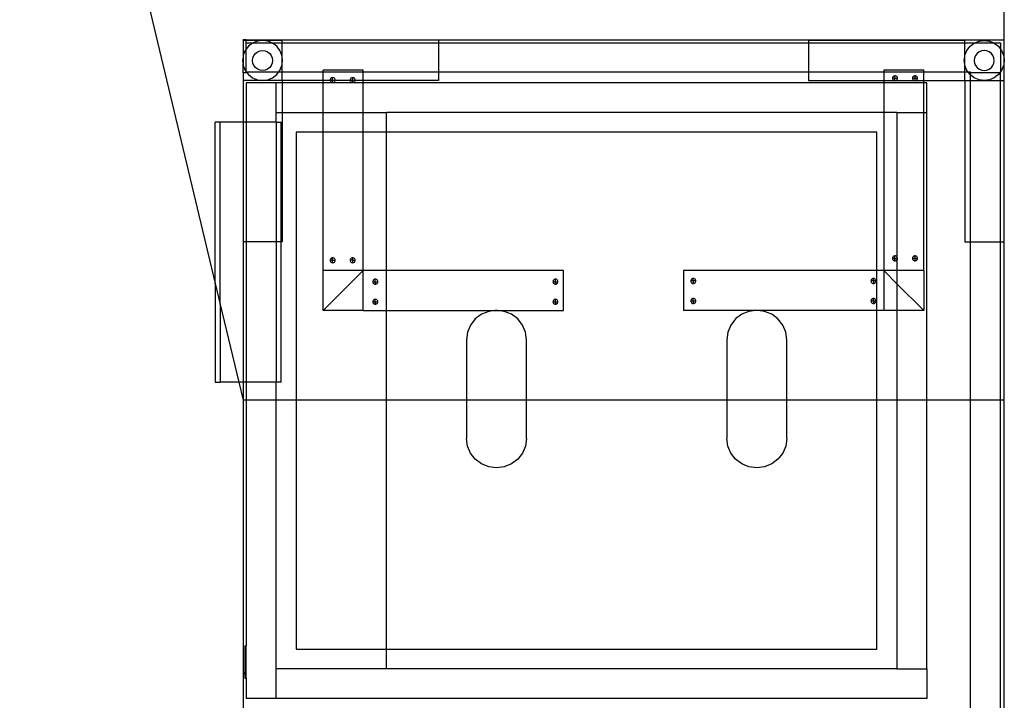
# Model space of a CAD drawing. Extents: x -69 to 69, y -66 to 66.
# Drawn here: x -25 to -1, y -1 to 16 of the extents above; entities that cross this region are included whole.
import ezdxf

# ---------------------------------------------------------------- set-up
doc = ezdxf.new("R2010")
doc.units = 0
doc.header["$MEASUREMENT"] = 0
doc.layers.get('0').update_dxf_attribs({"linetype": 'CONTINUOUS'})

msp = doc.modelspace()

# ---------------------------------------------------------------- linework, layer by layer
for p, q in [((-25.159, 29.336), (-20.276, 8.91)), ((-0.58, 16), (-0.58, 15.001)), ((-19.501, 15.001), (-19.58, 15.001)), ((-19.58, 14.986), (-19.58, 15.001)), ((-19.501, 15.001), (-0.58, 15.001)), ((-19.501, 14.986), (-19.501, 15.001)), ((-0.58, 15.001), (-0.58, 14.986)), ((-19.58, 14.986), (-19.501, 14.986)), ((-19.58, 14.986), (-19.58, 14.573)), ((-19.501, 14.765), (-19.525, 14.733)), ((-19.501, 14.986), (-18.604, 14.986)), ((-19.501, 14.922), (-19.501, 14.986)), ((-19.501, 14.922), (-19.327, 14.922)), ((-19.501, 14.765), (-19.501, 14.922)), ((-19.446, 14.836), (-19.501, 14.765)), ((-19.501, 14.201), (-19.501, 14.765)), ((-19.342, 14.916), (-19.446, 14.836)), ((-19.327, 14.922), (-19.342, 14.916)), ((-19.222, 14.966), (-19.327, 14.922)), ((-19.327, 14.922), (-18.857, 14.922)), ((-19.092, 14.983), (-19.222, 14.966)), ((-18.963, 14.966), (-19.092, 14.983)), ((-18.857, 14.922), (-18.963, 14.966)), ((-18.842, 14.916), (-18.857, 14.922)), ((-18.857, 14.922), (-18.604, 14.922)), ((-18.739, 14.836), (-18.842, 14.916)), ((-18.659, 14.733), (-18.739, 14.836)), ((-14.699, 14.986), (-18.604, 14.986)), ((-18.604, 14.922), (-18.604, 14.986)), ((-18.604, 14.573), (-18.604, 14.922)), ((-18.604, 14.922), (-14.699, 14.922)), ((-14.699, 14.986), (-14.699, 14.922)), ((-14.699, 14.922), (-14.699, 14.188)), ((-14.699, 14.922), (-5.462, 14.922)), ((-5.462, 14.986), (-1.557, 14.986)), ((-5.462, 14.986), (-5.462, 14.922)), ((-5.462, 14.922), (-5.462, 14.188)), ((-5.462, 14.922), (-1.557, 14.922)), ((-0.58, 14.986), (-1.557, 14.986)), ((-1.557, 14.922), (-1.557, 14.986)), ((-1.557, 14.573), (-1.557, 14.922)), ((-1.557, 14.922), (-1.304, 14.922)), ((-1.502, 14.733), (-1.422, 14.836)), ((-1.422, 14.836), (-1.319, 14.916)), ((-1.319, 14.916), (-1.304, 14.922)), ((-1.304, 14.922), (-1.198, 14.966)), ((-1.304, 14.922), (-0.834, 14.922)), ((-1.198, 14.966), (-1.069, 14.983)), ((-1.069, 14.983), (-0.939, 14.966)), ((-0.939, 14.966), (-0.834, 14.922)), ((-0.834, 14.922), (-0.819, 14.916)), ((-0.834, 14.922), (-0.66, 14.922)), ((-0.819, 14.916), (-0.715, 14.836)), ((-0.715, 14.836), (-0.66, 14.765)), ((-0.66, 14.922), (-0.66, 14.765)), ((-0.66, 14.765), (-0.636, 14.733)), ((-0.66, 14.765), (-0.66, 14.201)), ((-0.58, 14.986), (-0.58, 14.573)), ((-19.58, 14.573), (-19.592, 14.483)), ((-19.575, 14.612), (-19.58, 14.573)), ((-19.58, 14.573), (-19.58, 14.393)), ((-19.525, 14.733), (-19.575, 14.612)), ((-19.342, 14.483), (-19.334, 14.548)), ((-19.334, 14.548), (-19.309, 14.608)), ((-19.309, 14.608), (-19.269, 14.66)), ((-19.269, 14.66), (-19.217, 14.699)), ((-19.217, 14.699), (-19.157, 14.724)), ((-19.157, 14.724), (-19.092, 14.733)), ((-19.092, 14.733), (-19.028, 14.724)), ((-19.028, 14.724), (-18.967, 14.699)), ((-18.967, 14.699), (-18.915, 14.66)), ((-18.915, 14.66), (-18.876, 14.608)), ((-18.876, 14.608), (-18.851, 14.548)), ((-18.851, 14.548), (-18.842, 14.483)), ((-18.609, 14.612), (-18.659, 14.733)), ((-18.604, 14.573), (-18.609, 14.612)), ((-18.592, 14.483), (-18.604, 14.573)), ((-18.604, 14.393), (-18.604, 14.573)), ((-1.569, 14.483), (-1.557, 14.573)), ((-1.557, 14.573), (-1.552, 14.612)), ((-1.557, 14.393), (-1.557, 14.573)), ((-1.552, 14.612), (-1.502, 14.733)), ((-1.31, 14.548), (-1.319, 14.483)), ((-1.285, 14.608), (-1.31, 14.548)), ((-1.245, 14.66), (-1.285, 14.608)), ((-1.194, 14.699), (-1.245, 14.66)), ((-1.133, 14.724), (-1.194, 14.699)), ((-1.069, 14.733), (-1.133, 14.724)), ((-1.004, 14.724), (-1.069, 14.733)), ((-0.944, 14.699), (-1.004, 14.724)), ((-0.892, 14.66), (-0.944, 14.699)), ((-0.852, 14.608), (-0.892, 14.66)), ((-0.827, 14.548), (-0.852, 14.608)), ((-0.819, 14.483), (-0.827, 14.548)), ((-0.636, 14.733), (-0.586, 14.612)), ((-0.586, 14.612), (-0.58, 14.573)), ((-0.58, 14.573), (-0.569, 14.483)), ((-0.58, 14.573), (-0.58, 14.393)), ((-19.592, 14.483), (-19.58, 14.393)), ((-19.58, 14.393), (-19.575, 14.354)), ((-19.58, 14.174), (-19.58, 14.393)), ((-19.575, 14.354), (-19.525, 14.233)), ((-19.334, 14.418), (-19.342, 14.483)), ((-19.309, 14.358), (-19.334, 14.418)), ((-19.269, 14.306), (-19.309, 14.358)), ((-19.217, 14.266), (-19.269, 14.306)), ((-19.157, 14.241), (-19.217, 14.266)), ((-18.967, 14.266), (-19.028, 14.241)), ((-18.915, 14.306), (-18.967, 14.266)), ((-18.876, 14.358), (-18.915, 14.306)), ((-18.851, 14.418), (-18.876, 14.358)), ((-18.842, 14.483), (-18.851, 14.418)), ((-18.659, 14.233), (-18.609, 14.354)), ((-18.609, 14.354), (-18.604, 14.393)), ((-18.604, 14.393), (-18.592, 14.483)), ((-18.604, 14.188), (-18.604, 14.393)), ((-1.557, 14.393), (-1.569, 14.483)), ((-1.552, 14.354), (-1.557, 14.393)), ((-1.557, 14.188), (-1.557, 14.393)), ((-1.502, 14.233), (-1.552, 14.354)), ((-1.319, 14.483), (-1.31, 14.418)), ((-1.31, 14.418), (-1.285, 14.358)), ((-1.285, 14.358), (-1.245, 14.306)), ((-1.245, 14.306), (-1.194, 14.266)), ((-1.194, 14.266), (-1.133, 14.241)), ((-1.004, 14.241), (-0.944, 14.266)), ((-0.944, 14.266), (-0.892, 14.306)), ((-0.892, 14.306), (-0.852, 14.358)), ((-0.852, 14.358), (-0.827, 14.418)), ((-0.827, 14.418), (-0.819, 14.483)), ((-0.586, 14.354), (-0.636, 14.233)), ((-0.58, 14.393), (-0.586, 14.354)), ((-0.569, 14.483), (-0.58, 14.393)), ((-0.58, 14.393), (-0.58, 13.98)), ((-19.501, 14.174), (-19.58, 14.174)), ((-19.58, 14.174), (-19.58, 13.98)), ((-19.525, 14.233), (-19.501, 14.201)), ((-19.501, 14.188), (-19.501, 14.201)), ((-19.501, 14.201), (-19.491, 14.188)), ((-19.501, 14.174), (-19.501, 14.188)), ((-19.491, 14.188), (-19.501, 14.188)), ((-19.491, 14.188), (-19.446, 14.129)), ((-18.693, 14.188), (-19.491, 14.188)), ((-19.446, 14.129), (-19.342, 14.05)), ((-19.342, 14.05), (-19.222, 14)), ((-19.092, 14.233), (-19.157, 14.241)), ((-19.028, 14.241), (-19.092, 14.233)), ((-18.963, 14), (-18.842, 14.05)), ((-18.842, 14.05), (-18.739, 14.129)), ((-18.739, 14.129), (-18.693, 14.188)), ((-18.693, 14.188), (-18.659, 14.233)), ((-18.604, 14.188), (-18.693, 14.188)), ((-18.604, 13.98), (-18.604, 14.188)), ((-17.58, 14.188), (-18.604, 14.188)), ((-16.58, 14.237), (-17.58, 14.237)), ((-17.58, 14.188), (-17.58, 14.237)), ((-17.58, 13.98), (-17.58, 14.188)), ((-16.58, 14.188), (-17.58, 14.188)), ((-17.398, 14.023), (-17.404, 14.008)), ((-17.388, 14.036), (-17.398, 14.023)), ((-17.375, 14.046), (-17.388, 14.036)), ((-17.36, 14.052), (-17.375, 14.046)), ((-17.343, 14.055), (-17.36, 14.052)), ((-17.343, 13.992), (-17.343, 14.055)), ((-17.327, 14.052), (-17.343, 14.055)), ((-17.312, 14.046), (-17.327, 14.052)), ((-17.299, 14.036), (-17.312, 14.046)), ((-17.289, 14.023), (-17.299, 14.036)), ((-17.283, 14.008), (-17.289, 14.023)), ((-16.898, 14.023), (-16.904, 14.008)), ((-16.888, 14.036), (-16.898, 14.023)), ((-16.875, 14.046), (-16.888, 14.036)), ((-16.86, 14.052), (-16.875, 14.046)), ((-16.843, 14.055), (-16.86, 14.052)), ((-16.827, 14.052), (-16.843, 14.055)), ((-16.843, 13.992), (-16.843, 14.055)), ((-16.812, 14.046), (-16.827, 14.052)), ((-16.799, 14.036), (-16.812, 14.046)), ((-16.789, 14.023), (-16.799, 14.036)), ((-16.783, 14.008), (-16.789, 14.023)), ((-16.58, 14.188), (-16.58, 14.237)), ((-16.58, 13.98), (-16.58, 14.188)), ((-14.699, 14.188), (-16.58, 14.188)), ((-14.699, 14.188), (-14.699, 13.98)), ((-5.462, 14.188), (-14.699, 14.188)), ((-5.462, 14.188), (-5.462, 13.98)), ((-3.58, 14.188), (-5.462, 14.188)), ((-2.58, 14.237), (-3.58, 14.237)), ((-3.58, 14.237), (-3.58, 14.188)), ((-3.58, 14.188), (-3.58, 13.98)), ((-2.58, 14.188), (-3.58, 14.188)), ((-3.359, 14.055), (-3.361, 14.039)), ((-3.299, 14.039), (-3.361, 14.039)), ((-3.361, 14.039), (-3.359, 14.023)), ((-3.353, 14.07), (-3.359, 14.055)), ((-3.359, 14.023), (-3.353, 14.008)), ((-3.343, 14.083), (-3.353, 14.07)), ((-3.33, 14.093), (-3.343, 14.083)), ((-3.315, 14.099), (-3.33, 14.093)), ((-3.299, 14.101), (-3.315, 14.099)), ((-3.299, 14.039), (-3.299, 14.101)), ((-3.283, 14.099), (-3.299, 14.101)), ((-3.299, 14.039), (-3.236, 14.039)), ((-3.299, 13.98), (-3.299, 14.039)), ((-3.268, 14.093), (-3.283, 14.099)), ((-3.255, 14.083), (-3.268, 14.093)), ((-3.245, 14.07), (-3.255, 14.083)), ((-3.238, 14.055), (-3.245, 14.07)), ((-3.245, 14.008), (-3.238, 14.023)), ((-3.236, 14.039), (-3.238, 14.055)), ((-3.238, 14.023), (-3.236, 14.039)), ((-2.859, 14.055), (-2.861, 14.039)), ((-2.799, 14.039), (-2.861, 14.039)), ((-2.861, 14.039), (-2.859, 14.023)), ((-2.853, 14.07), (-2.859, 14.055)), ((-2.859, 14.023), (-2.853, 14.008)), ((-2.843, 14.083), (-2.853, 14.07)), ((-2.83, 14.093), (-2.843, 14.083)), ((-2.815, 14.099), (-2.83, 14.093)), ((-2.799, 14.101), (-2.815, 14.099)), ((-2.783, 14.099), (-2.799, 14.101)), ((-2.799, 14.039), (-2.799, 14.101)), ((-2.799, 14.039), (-2.736, 14.039)), ((-2.799, 13.98), (-2.799, 14.039)), ((-2.768, 14.093), (-2.783, 14.099)), ((-2.755, 14.083), (-2.768, 14.093)), ((-2.745, 14.07), (-2.755, 14.083)), ((-2.738, 14.055), (-2.745, 14.07)), ((-2.745, 14.008), (-2.738, 14.023)), ((-2.736, 14.039), (-2.738, 14.055)), ((-2.738, 14.023), (-2.736, 14.039)), ((-2.58, 14.188), (-2.58, 14.237)), ((-2.58, 13.98), (-2.58, 14.188)), ((-1.557, 14.188), (-2.58, 14.188)), ((-1.557, 13.98), (-1.557, 14.188)), ((-1.468, 14.188), (-1.557, 14.188)), ((-1.468, 14.188), (-1.502, 14.233)), ((-1.422, 14.129), (-1.468, 14.188)), ((-1.415, 14.188), (-1.468, 14.188)), ((-1.415, 14.124), (-1.422, 14.129)), ((-1.415, 14.174), (-1.415, 14.188)), ((-0.681, 14.174), (-1.415, 14.174)), ((-1.415, 14.124), (-1.415, 14.174)), ((-1.319, 14.05), (-1.415, 14.124)), ((-1.415, 13.98), (-1.415, 14.124)), ((-1.198, 14), (-1.319, 14.05)), ((-1.133, 14.241), (-1.069, 14.233)), ((-1.069, 14.233), (-1.004, 14.241)), ((-0.819, 14.05), (-0.939, 14)), ((-0.715, 14.129), (-0.819, 14.05)), ((-0.681, 14.174), (-0.715, 14.129)), ((-0.66, 14.201), (-0.681, 14.174)), ((-0.66, 14.174), (-0.681, 14.174)), ((-0.636, 14.233), (-0.66, 14.201)), ((-0.66, 14.201), (-0.66, 14.174)), ((-0.66, 13.98), (-0.66, 14.174)), ((-18.604, 13.98), (-19.58, 13.98)), ((-19.58, 13.98), (-19.58, 12.94)), ((-18.751, 13.924), (-19.501, 13.924)), ((-19.501, 13.924), (-19.501, 12.94)), ((-19.222, 14), (-19.092, 13.983)), ((-19.092, 13.983), (-18.963, 14)), ((-18.751, 13.186), (-18.751, 13.924)), ((-18.604, 13.924), (-18.751, 13.924)), ((-17.58, 13.98), (-18.604, 13.98)), ((-18.604, 13.98), (-18.604, 13.924)), ((-18.604, 13.924), (-18.604, 13.186)), ((-17.58, 13.924), (-18.604, 13.924)), ((-17.404, 13.98), (-17.58, 13.98)), ((-17.58, 13.924), (-17.58, 13.98)), ((-16.58, 13.924), (-17.58, 13.924)), ((-17.58, 13.186), (-17.58, 13.924)), ((-17.404, 14.008), (-17.406, 13.992)), ((-17.343, 13.992), (-17.406, 13.992)), ((-17.406, 13.992), (-17.404, 13.98)), ((-17.404, 13.98), (-17.404, 13.976)), ((-17.343, 13.98), (-17.404, 13.98)), ((-17.404, 13.976), (-17.398, 13.961)), ((-17.398, 13.961), (-17.388, 13.948)), ((-17.388, 13.948), (-17.375, 13.938)), ((-17.375, 13.938), (-17.36, 13.932)), ((-17.36, 13.932), (-17.343, 13.93)), ((-17.343, 13.992), (-17.281, 13.992)), ((-17.343, 13.98), (-17.343, 13.992)), ((-17.343, 13.93), (-17.343, 13.98)), ((-17.283, 13.98), (-17.343, 13.98)), ((-17.343, 13.93), (-17.327, 13.932)), ((-17.327, 13.932), (-17.312, 13.938)), ((-17.312, 13.938), (-17.299, 13.948)), ((-17.299, 13.948), (-17.289, 13.961)), ((-17.289, 13.961), (-17.283, 13.976)), ((-17.281, 13.992), (-17.283, 14.008)), ((-17.283, 13.98), (-17.281, 13.992)), ((-17.283, 13.976), (-17.283, 13.98)), ((-16.904, 13.98), (-17.283, 13.98)), ((-16.904, 14.008), (-16.906, 13.992)), ((-16.843, 13.992), (-16.906, 13.992)), ((-16.906, 13.992), (-16.904, 13.98)), ((-16.904, 13.98), (-16.904, 13.976)), ((-16.843, 13.98), (-16.904, 13.98)), ((-16.904, 13.976), (-16.898, 13.961)), ((-16.898, 13.961), (-16.888, 13.948)), ((-16.888, 13.948), (-16.875, 13.938)), ((-16.875, 13.938), (-16.86, 13.932)), ((-16.86, 13.932), (-16.843, 13.93)), ((-16.843, 13.992), (-16.781, 13.992)), ((-16.843, 13.98), (-16.843, 13.992)), ((-16.843, 13.93), (-16.843, 13.98)), ((-16.783, 13.98), (-16.843, 13.98)), ((-16.843, 13.93), (-16.827, 13.932)), ((-16.827, 13.932), (-16.812, 13.938)), ((-16.812, 13.938), (-16.799, 13.948)), ((-16.799, 13.948), (-16.789, 13.961)), ((-16.789, 13.961), (-16.783, 13.976)), ((-16.781, 13.992), (-16.783, 14.008)), ((-16.783, 13.98), (-16.781, 13.992)), ((-16.783, 13.976), (-16.783, 13.98)), ((-16.58, 13.98), (-16.783, 13.98)), ((-14.699, 13.98), (-16.58, 13.98)), ((-16.58, 13.924), (-16.58, 13.98)), ((-16.58, 13.186), (-16.58, 13.924)), ((-3.58, 13.924), (-16.58, 13.924)), ((-5.462, 13.98), (-3.58, 13.98)), ((-3.58, 13.98), (-3.58, 13.924)), ((-3.58, 13.98), (-3.318, 13.98)), ((-3.58, 13.924), (-3.58, 13.186)), ((-2.58, 13.924), (-3.58, 13.924)), ((-3.353, 14.008), (-3.343, 13.995)), ((-3.343, 13.995), (-3.33, 13.985)), ((-3.33, 13.985), (-3.318, 13.98)), ((-3.318, 13.98), (-3.315, 13.979)), ((-3.318, 13.98), (-3.299, 13.98)), ((-3.315, 13.979), (-3.299, 13.976)), ((-3.299, 13.976), (-3.299, 13.98)), ((-3.299, 13.98), (-3.28, 13.98)), ((-3.299, 13.976), (-3.283, 13.979)), ((-3.283, 13.979), (-3.28, 13.98)), ((-3.28, 13.98), (-3.268, 13.985)), ((-3.28, 13.98), (-2.818, 13.98)), ((-3.268, 13.985), (-3.255, 13.995)), ((-3.255, 13.995), (-3.245, 14.008)), ((-2.853, 14.008), (-2.843, 13.995)), ((-2.843, 13.995), (-2.83, 13.985)), ((-2.83, 13.985), (-2.818, 13.98)), ((-2.818, 13.98), (-2.815, 13.979)), ((-2.818, 13.98), (-2.799, 13.98)), ((-2.815, 13.979), (-2.799, 13.976)), ((-2.799, 13.976), (-2.799, 13.98)), ((-2.799, 13.98), (-2.78, 13.98)), ((-2.799, 13.976), (-2.783, 13.979)), ((-2.783, 13.979), (-2.78, 13.98)), ((-2.78, 13.98), (-2.768, 13.985)), ((-2.78, 13.98), (-2.58, 13.98)), ((-2.768, 13.985), (-2.755, 13.995)), ((-2.755, 13.995), (-2.745, 14.008)), ((-2.58, 13.98), (-1.557, 13.98)), ((-2.58, 13.924), (-2.58, 13.98)), ((-2.58, 13.186), (-2.58, 13.924)), ((-2.501, 13.924), (-2.58, 13.924)), ((-2.501, 13.186), (-2.501, 13.924)), ((-1.557, 13.98), (-1.557, 9.953)), ((-1.557, 13.98), (-1.415, 13.98)), ((-1.415, 13.98), (-0.66, 13.98)), ((-1.415, 9.953), (-1.415, 13.98)), ((-1.069, 13.983), (-1.198, 14)), ((-0.939, 14), (-1.069, 13.983)), ((-0.66, 13.98), (-0.58, 13.98)), ((-0.66, 9.953), (-0.66, 13.98)), ((-0.58, 13.98), (-0.58, 9.953)), ((-18.751, 13.186), (-18.604, 13.186)), ((-18.751, 12.94), (-18.751, 13.186)), ((-18.604, 13.186), (-18.604, 9.953)), ((-18.604, 13.186), (-17.58, 13.186)), ((-17.58, 12.694), (-17.58, 13.186)), ((-17.58, 13.186), (-16.58, 13.186)), ((-16.58, 12.694), (-16.58, 13.186)), ((-16.58, 13.186), (-16.001, 13.186)), ((-3.58, 13.186), (-16.001, 13.186)), ((-16.001, 12.694), (-16.001, 13.186)), ((-3.251, 13.186), (-3.58, 13.186)), ((-3.58, 13.186), (-3.58, 9.237)), ((-3.251, 13.186), (-2.58, 13.186)), ((-3.251, 13.186), (-3.251, 9.578)), ((-2.58, 13.186), (-2.501, 13.186)), ((-2.58, 9.237), (-2.58, 13.186)), ((-2.501, 6.001), (-2.501, 13.186)), ((-20.151, 12.94), (-20.276, 12.94)), ((-20.276, 8.91), (-20.276, 12.94)), ((-19.58, 12.94), (-20.151, 12.94)), ((-20.151, 8.387), (-20.151, 12.94)), ((-19.58, 12.94), (-19.58, 9.953)), ((-19.501, 12.94), (-19.58, 12.94)), ((-18.751, 12.94), (-19.501, 12.94)), ((-19.501, 12.94), (-19.501, 9.953)), ((-18.751, 12.94), (-18.626, 12.94)), ((-18.751, 12.94), (-18.751, 9.953)), ((-18.626, 9.953), (-18.626, 12.94)), ((-18.251, 12.694), (-18.251, 6.001)), ((-17.58, 12.694), (-18.251, 12.694)), ((-17.58, 9.237), (-17.58, 12.694)), ((-16.58, 12.694), (-17.58, 12.694)), ((-16.58, 9.237), (-16.58, 12.694)), ((-16.001, 12.694), (-16.58, 12.694)), ((-3.751, 12.694), (-16.001, 12.694)), ((-16.001, 9.237), (-16.001, 12.694)), ((-3.751, 9.237), (-3.751, 12.694)), ((-19.501, 9.953), (-19.58, 9.953)), ((-19.58, 9.953), (-19.58, 6.446)), ((-18.751, 9.953), (-19.501, 9.953)), ((-19.501, 9.953), (-19.501, 6.446)), ((-18.626, 9.953), (-18.751, 9.953)), ((-18.751, 9.953), (-18.751, 6.446)), ((-18.604, 9.953), (-18.626, 9.953)), ((-18.626, 6.446), (-18.626, 9.953)), ((-1.557, 9.953), (-1.415, 9.953)), ((-1.415, 9.953), (-0.66, 9.953)), ((-1.415, 6.001), (-1.415, 9.953)), ((-0.66, 9.953), (-0.58, 9.953)), ((-0.66, 6.001), (-0.66, 9.953)), ((-0.58, 9.953), (-0.58, 6.001)), ((-3.33, 9.593), (-3.343, 9.583)), ((-3.315, 9.599), (-3.33, 9.593)), ((-3.299, 9.601), (-3.315, 9.599)), ((-3.299, 9.539), (-3.299, 9.601)), ((-3.283, 9.599), (-3.299, 9.601)), ((-3.268, 9.593), (-3.283, 9.599)), ((-3.255, 9.583), (-3.268, 9.593)), ((-2.83, 9.593), (-2.843, 9.583)), ((-2.815, 9.599), (-2.83, 9.593)), ((-2.799, 9.601), (-2.815, 9.599)), ((-2.783, 9.599), (-2.799, 9.601)), ((-2.799, 9.539), (-2.799, 9.601)), ((-2.768, 9.593), (-2.783, 9.599)), ((-2.755, 9.583), (-2.768, 9.593)), ((-17.404, 9.508), (-17.406, 9.492)), ((-17.343, 9.492), (-17.406, 9.492)), ((-17.406, 9.492), (-17.404, 9.476)), ((-17.398, 9.523), (-17.404, 9.508)), ((-17.404, 9.476), (-17.398, 9.461)), ((-17.388, 9.536), (-17.398, 9.523)), ((-17.398, 9.461), (-17.388, 9.448)), ((-17.375, 9.546), (-17.388, 9.536)), ((-17.388, 9.448), (-17.375, 9.438)), ((-17.36, 9.552), (-17.375, 9.546)), ((-17.375, 9.438), (-17.36, 9.432)), ((-17.343, 9.555), (-17.36, 9.552)), ((-17.36, 9.432), (-17.343, 9.43)), ((-17.343, 9.492), (-17.343, 9.555)), ((-17.327, 9.552), (-17.343, 9.555)), ((-17.343, 9.492), (-17.281, 9.492)), ((-17.343, 9.43), (-17.343, 9.492)), ((-17.343, 9.43), (-17.327, 9.432)), ((-17.312, 9.546), (-17.327, 9.552)), ((-17.327, 9.432), (-17.312, 9.438)), ((-17.299, 9.536), (-17.312, 9.546)), ((-17.312, 9.438), (-17.299, 9.448)), ((-17.289, 9.523), (-17.299, 9.536)), ((-17.299, 9.448), (-17.289, 9.461)), ((-17.283, 9.508), (-17.289, 9.523)), ((-17.289, 9.461), (-17.283, 9.476)), ((-17.281, 9.492), (-17.283, 9.508)), ((-17.283, 9.476), (-17.281, 9.492)), ((-16.904, 9.508), (-16.906, 9.492)), ((-16.843, 9.492), (-16.906, 9.492)), ((-16.906, 9.492), (-16.904, 9.476)), ((-16.898, 9.523), (-16.904, 9.508)), ((-16.904, 9.476), (-16.898, 9.461)), ((-16.888, 9.536), (-16.898, 9.523)), ((-16.898, 9.461), (-16.888, 9.448)), ((-16.875, 9.546), (-16.888, 9.536)), ((-16.888, 9.448), (-16.875, 9.438)), ((-16.86, 9.552), (-16.875, 9.546)), ((-16.875, 9.438), (-16.86, 9.432)), ((-16.843, 9.555), (-16.86, 9.552)), ((-16.86, 9.432), (-16.843, 9.43)), ((-16.843, 9.492), (-16.843, 9.555)), ((-16.827, 9.552), (-16.843, 9.555)), ((-16.843, 9.43), (-16.843, 9.492)), ((-16.843, 9.492), (-16.781, 9.492)), ((-16.843, 9.43), (-16.827, 9.432)), ((-16.812, 9.546), (-16.827, 9.552)), ((-16.827, 9.432), (-16.812, 9.438)), ((-16.799, 9.536), (-16.812, 9.546)), ((-16.812, 9.438), (-16.799, 9.448)), ((-16.789, 9.523), (-16.799, 9.536)), ((-16.799, 9.448), (-16.789, 9.461)), ((-16.783, 9.508), (-16.789, 9.523)), ((-16.789, 9.461), (-16.783, 9.476)), ((-16.781, 9.492), (-16.783, 9.508)), ((-16.783, 9.476), (-16.781, 9.492)), ((-3.359, 9.555), (-3.361, 9.539)), ((-3.361, 9.539), (-3.359, 9.523)), ((-3.299, 9.539), (-3.361, 9.539)), ((-3.353, 9.57), (-3.359, 9.555)), ((-3.359, 9.523), (-3.353, 9.508)), ((-3.343, 9.583), (-3.353, 9.57)), ((-3.353, 9.508), (-3.343, 9.495)), ((-3.343, 9.495), (-3.33, 9.485)), ((-3.33, 9.485), (-3.315, 9.479)), ((-3.315, 9.479), (-3.299, 9.476)), ((-3.299, 9.476), (-3.299, 9.539)), ((-3.299, 9.539), (-3.251, 9.539)), ((-3.299, 9.476), (-3.283, 9.479)), ((-3.283, 9.479), (-3.268, 9.485)), ((-3.268, 9.485), (-3.255, 9.495)), ((-3.251, 9.578), (-3.255, 9.583)), ((-3.255, 9.495), (-3.251, 9.5)), ((-3.245, 9.57), (-3.251, 9.578)), ((-3.251, 9.578), (-3.251, 9.539)), ((-3.251, 9.539), (-3.236, 9.539)), ((-3.251, 9.539), (-3.251, 9.5)), ((-3.251, 9.5), (-3.245, 9.508)), ((-3.251, 9.5), (-3.251, 9.237)), ((-3.238, 9.555), (-3.245, 9.57)), ((-3.245, 9.508), (-3.238, 9.523)), ((-3.236, 9.539), (-3.238, 9.555)), ((-3.238, 9.523), (-3.236, 9.539)), ((-2.859, 9.555), (-2.861, 9.539)), ((-2.799, 9.539), (-2.861, 9.539)), ((-2.861, 9.539), (-2.859, 9.523)), ((-2.853, 9.57), (-2.859, 9.555)), ((-2.859, 9.523), (-2.853, 9.508)), ((-2.843, 9.583), (-2.853, 9.57)), ((-2.853, 9.508), (-2.843, 9.495)), ((-2.843, 9.495), (-2.83, 9.485)), ((-2.83, 9.485), (-2.815, 9.479)), ((-2.815, 9.479), (-2.799, 9.476)), ((-2.799, 9.476), (-2.799, 9.539)), ((-2.799, 9.539), (-2.736, 9.539)), ((-2.799, 9.476), (-2.783, 9.479)), ((-2.783, 9.479), (-2.768, 9.485)), ((-2.768, 9.485), (-2.755, 9.495)), ((-2.745, 9.57), (-2.755, 9.583)), ((-2.755, 9.495), (-2.745, 9.508)), ((-2.738, 9.555), (-2.745, 9.57)), ((-2.745, 9.508), (-2.738, 9.523)), ((-2.736, 9.539), (-2.738, 9.555)), ((-2.738, 9.523), (-2.736, 9.539)), ((-16.58, 9.237), (-17.58, 9.237)), ((-17.58, 8.237), (-17.58, 9.237)), ((-17.58, 8.237), (-16.58, 9.237)), ((-16.58, 8.237), (-16.58, 9.237)), ((-16.001, 9.237), (-16.58, 9.237)), ((-11.58, 9.237), (-16.001, 9.237)), ((-16.001, 8.237), (-16.001, 9.237)), ((-11.58, 8.237), (-11.58, 9.237)), ((-8.58, 9.237), (-8.58, 8.237)), ((-3.751, 9.237), (-8.58, 9.237)), ((-3.58, 9.237), (-3.751, 9.237)), ((-3.751, 8.237), (-3.751, 9.237)), ((-3.58, 9.237), (-3.58, 8.237)), ((-3.251, 9.237), (-3.58, 9.237)), ((-3.251, 8.907), (-3.58, 9.237)), ((-2.58, 9.237), (-3.251, 9.237)), ((-3.251, 9.237), (-3.251, 8.907)), ((-2.58, 9.237), (-2.58, 8.237)), ((-20.276, 8.91), (-20.151, 8.387)), ((-20.276, 8.91), (-20.276, 6.446)), ((-16.339, 8.971), (-16.341, 8.955)), ((-16.341, 8.955), (-16.339, 8.939)), ((-16.341, 8.955), (-16.278, 8.955)), ((-16.332, 8.986), (-16.339, 8.971)), ((-16.339, 8.939), (-16.332, 8.924)), ((-16.323, 8.999), (-16.332, 8.986)), ((-16.332, 8.924), (-16.323, 8.911)), ((-16.31, 9.009), (-16.323, 8.999)), ((-16.323, 8.911), (-16.31, 8.901)), ((-16.294, 9.016), (-16.31, 9.009)), ((-16.31, 8.901), (-16.294, 8.895)), ((-16.278, 9.018), (-16.294, 9.016)), ((-16.294, 8.895), (-16.278, 8.893)), ((-16.278, 8.955), (-16.278, 9.018)), ((-16.262, 9.016), (-16.278, 9.018)), ((-16.278, 8.955), (-16.216, 8.955)), ((-16.278, 8.955), (-16.278, 8.893)), ((-16.278, 8.893), (-16.262, 8.895)), ((-16.247, 9.009), (-16.262, 9.016)), ((-16.262, 8.895), (-16.247, 8.901)), ((-16.234, 8.999), (-16.247, 9.009)), ((-16.247, 8.901), (-16.234, 8.911)), ((-16.224, 8.986), (-16.234, 8.999)), ((-16.234, 8.911), (-16.224, 8.924)), ((-16.218, 8.971), (-16.224, 8.986)), ((-16.224, 8.924), (-16.218, 8.939)), ((-16.216, 8.955), (-16.218, 8.971)), ((-16.218, 8.939), (-16.216, 8.955)), ((-11.839, 8.971), (-11.841, 8.955)), ((-11.841, 8.955), (-11.778, 8.955)), ((-11.841, 8.955), (-11.839, 8.939)), ((-11.832, 8.986), (-11.839, 8.971)), ((-11.839, 8.939), (-11.832, 8.924)), ((-11.823, 8.999), (-11.832, 8.986)), ((-11.832, 8.924), (-11.823, 8.911)), ((-11.81, 9.009), (-11.823, 8.999)), ((-11.823, 8.911), (-11.81, 8.901)), ((-11.794, 9.016), (-11.81, 9.009)), ((-11.81, 8.901), (-11.794, 8.895)), ((-11.778, 9.018), (-11.794, 9.016)), ((-11.794, 8.895), (-11.778, 8.893)), ((-11.778, 8.955), (-11.778, 9.018)), ((-11.762, 9.016), (-11.778, 9.018)), ((-11.778, 8.955), (-11.778, 8.893)), ((-11.778, 8.955), (-11.716, 8.955)), ((-11.778, 8.893), (-11.762, 8.895)), ((-11.747, 9.009), (-11.762, 9.016)), ((-11.762, 8.895), (-11.747, 8.901)), ((-11.734, 8.999), (-11.747, 9.009)), ((-11.747, 8.901), (-11.734, 8.911)), ((-11.724, 8.986), (-11.734, 8.999)), ((-11.734, 8.911), (-11.724, 8.924)), ((-11.718, 8.971), (-11.724, 8.986)), ((-11.724, 8.924), (-11.718, 8.939)), ((-11.716, 8.955), (-11.718, 8.971)), ((-11.718, 8.939), (-11.716, 8.955)), ((-8.396, 8.99), (-8.398, 8.974)), ((-8.398, 8.974), (-8.396, 8.958)), ((-8.336, 8.974), (-8.398, 8.974)), ((-8.39, 9.005), (-8.396, 8.99)), ((-8.396, 8.958), (-8.39, 8.943)), ((-8.38, 9.018), (-8.39, 9.005)), ((-8.39, 8.943), (-8.38, 8.93)), ((-8.367, 9.028), (-8.38, 9.018)), ((-8.38, 8.93), (-8.367, 8.92)), ((-8.352, 9.034), (-8.367, 9.028)), ((-8.367, 8.92), (-8.352, 8.913)), ((-8.336, 9.036), (-8.352, 9.034)), ((-8.352, 8.913), (-8.336, 8.911)), ((-8.32, 9.034), (-8.336, 9.036)), ((-8.336, 8.974), (-8.336, 9.036)), ((-8.273, 8.974), (-8.336, 8.974)), ((-8.336, 8.974), (-8.336, 8.911)), ((-8.336, 8.911), (-8.32, 8.913)), ((-8.305, 9.028), (-8.32, 9.034)), ((-8.32, 8.913), (-8.305, 8.92)), ((-8.292, 9.018), (-8.305, 9.028)), ((-8.305, 8.92), (-8.292, 8.93)), ((-8.282, 9.005), (-8.292, 9.018)), ((-8.292, 8.93), (-8.282, 8.943)), ((-8.275, 8.99), (-8.282, 9.005)), ((-8.282, 8.943), (-8.275, 8.958)), ((-8.273, 8.974), (-8.275, 8.99)), ((-8.275, 8.958), (-8.273, 8.974)), ((-3.896, 8.99), (-3.898, 8.974)), ((-3.836, 8.974), (-3.898, 8.974)), ((-3.898, 8.974), (-3.896, 8.958)), ((-3.89, 9.005), (-3.896, 8.99)), ((-3.896, 8.958), (-3.89, 8.943)), ((-3.88, 9.018), (-3.89, 9.005)), ((-3.89, 8.943), (-3.88, 8.93)), ((-3.867, 9.028), (-3.88, 9.018)), ((-3.88, 8.93), (-3.867, 8.92)), ((-3.852, 9.034), (-3.867, 9.028)), ((-3.867, 8.92), (-3.852, 8.913)), ((-3.836, 9.036), (-3.852, 9.034)), ((-3.852, 8.913), (-3.836, 8.911)), ((-3.836, 8.974), (-3.836, 9.036)), ((-3.82, 9.034), (-3.836, 9.036)), ((-3.773, 8.974), (-3.836, 8.974)), ((-3.836, 8.974), (-3.836, 8.911)), ((-3.836, 8.911), (-3.82, 8.913)), ((-3.805, 9.028), (-3.82, 9.034)), ((-3.82, 8.913), (-3.805, 8.92)), ((-3.792, 9.018), (-3.805, 9.028)), ((-3.805, 8.92), (-3.792, 8.93)), ((-3.782, 9.005), (-3.792, 9.018)), ((-3.792, 8.93), (-3.782, 8.943)), ((-3.775, 8.99), (-3.782, 9.005)), ((-3.782, 8.943), (-3.775, 8.958)), ((-3.773, 8.974), (-3.775, 8.99)), ((-3.775, 8.958), (-3.773, 8.974)), ((-2.58, 8.237), (-3.251, 8.907)), ((-3.251, 8.907), (-3.251, 8.237)), ((-20.151, 8.387), (-19.687, 6.446)), ((-20.151, 8.387), (-20.151, 6.446)), ((-16.339, 8.471), (-16.341, 8.455)), ((-16.341, 8.455), (-16.278, 8.455)), ((-16.341, 8.455), (-16.339, 8.439)), ((-16.332, 8.486), (-16.339, 8.471)), ((-16.339, 8.439), (-16.332, 8.424)), ((-16.323, 8.499), (-16.332, 8.486)), ((-16.332, 8.424), (-16.323, 8.411)), ((-16.31, 8.509), (-16.323, 8.499)), ((-16.323, 8.411), (-16.31, 8.401)), ((-16.294, 8.516), (-16.31, 8.509)), ((-16.31, 8.401), (-16.294, 8.395)), ((-16.278, 8.518), (-16.294, 8.516)), ((-16.294, 8.395), (-16.278, 8.393)), ((-16.262, 8.516), (-16.278, 8.518)), ((-16.278, 8.455), (-16.278, 8.518)), ((-16.278, 8.455), (-16.278, 8.393)), ((-16.278, 8.455), (-16.216, 8.455)), ((-16.278, 8.393), (-16.262, 8.395)), ((-16.247, 8.509), (-16.262, 8.516)), ((-16.262, 8.395), (-16.247, 8.401)), ((-16.234, 8.499), (-16.247, 8.509)), ((-16.247, 8.401), (-16.234, 8.411)), ((-16.224, 8.486), (-16.234, 8.499)), ((-16.234, 8.411), (-16.224, 8.424)), ((-16.218, 8.471), (-16.224, 8.486)), ((-16.224, 8.424), (-16.218, 8.439)), ((-16.216, 8.455), (-16.218, 8.471)), ((-16.218, 8.439), (-16.216, 8.455)), ((-11.839, 8.471), (-11.841, 8.455)), ((-11.841, 8.455), (-11.839, 8.439)), ((-11.841, 8.455), (-11.778, 8.455)), ((-11.832, 8.486), (-11.839, 8.471)), ((-11.839, 8.439), (-11.832, 8.424)), ((-11.823, 8.499), (-11.832, 8.486)), ((-11.832, 8.424), (-11.823, 8.411)), ((-11.81, 8.509), (-11.823, 8.499)), ((-11.823, 8.411), (-11.81, 8.401)), ((-11.794, 8.516), (-11.81, 8.509)), ((-11.81, 8.401), (-11.794, 8.395)), ((-11.778, 8.518), (-11.794, 8.516)), ((-11.794, 8.395), (-11.778, 8.393)), ((-11.778, 8.455), (-11.778, 8.518)), ((-11.762, 8.516), (-11.778, 8.518)), ((-11.778, 8.455), (-11.716, 8.455)), ((-11.778, 8.455), (-11.778, 8.393)), ((-11.778, 8.393), (-11.762, 8.395)), ((-11.747, 8.509), (-11.762, 8.516)), ((-11.762, 8.395), (-11.747, 8.401)), ((-11.734, 8.499), (-11.747, 8.509)), ((-11.747, 8.401), (-11.734, 8.411)), ((-11.724, 8.486), (-11.734, 8.499)), ((-11.734, 8.411), (-11.724, 8.424)), ((-11.718, 8.471), (-11.724, 8.486)), ((-11.724, 8.424), (-11.718, 8.439)), ((-11.716, 8.455), (-11.718, 8.471)), ((-11.718, 8.439), (-11.716, 8.455)), ((-8.396, 8.49), (-8.398, 8.474)), ((-8.336, 8.474), (-8.398, 8.474)), ((-8.398, 8.474), (-8.396, 8.458)), ((-8.39, 8.505), (-8.396, 8.49)), ((-8.396, 8.458), (-8.39, 8.443)), ((-8.38, 8.518), (-8.39, 8.505)), ((-8.39, 8.443), (-8.38, 8.43)), ((-8.367, 8.528), (-8.38, 8.518)), ((-8.38, 8.43), (-8.367, 8.42)), ((-8.352, 8.534), (-8.367, 8.528)), ((-8.367, 8.42), (-8.352, 8.413)), ((-8.336, 8.536), (-8.352, 8.534)), ((-8.352, 8.413), (-8.336, 8.411)), ((-8.336, 8.474), (-8.336, 8.536)), ((-8.32, 8.534), (-8.336, 8.536)), ((-8.273, 8.474), (-8.336, 8.474)), ((-8.336, 8.474), (-8.336, 8.411)), ((-8.336, 8.411), (-8.32, 8.413)), ((-8.305, 8.528), (-8.32, 8.534)), ((-8.32, 8.413), (-8.305, 8.42)), ((-8.292, 8.518), (-8.305, 8.528)), ((-8.305, 8.42), (-8.292, 8.43)), ((-8.282, 8.505), (-8.292, 8.518)), ((-8.292, 8.43), (-8.282, 8.443)), ((-8.275, 8.49), (-8.282, 8.505)), ((-8.282, 8.443), (-8.275, 8.458)), ((-8.273, 8.474), (-8.275, 8.49)), ((-8.275, 8.458), (-8.273, 8.474)), ((-3.896, 8.49), (-3.898, 8.474)), ((-3.836, 8.474), (-3.898, 8.474)), ((-3.898, 8.474), (-3.896, 8.458)), ((-3.89, 8.505), (-3.896, 8.49)), ((-3.896, 8.458), (-3.89, 8.443)), ((-3.88, 8.518), (-3.89, 8.505)), ((-3.89, 8.443), (-3.88, 8.43)), ((-3.867, 8.528), (-3.88, 8.518)), ((-3.88, 8.43), (-3.867, 8.42)), ((-3.852, 8.534), (-3.867, 8.528)), ((-3.867, 8.42), (-3.852, 8.413)), ((-3.836, 8.536), (-3.852, 8.534)), ((-3.852, 8.413), (-3.836, 8.411)), ((-3.836, 8.474), (-3.836, 8.536)), ((-3.82, 8.534), (-3.836, 8.536)), ((-3.836, 8.474), (-3.836, 8.411)), ((-3.773, 8.474), (-3.836, 8.474)), ((-3.836, 8.411), (-3.82, 8.413)), ((-3.805, 8.528), (-3.82, 8.534)), ((-3.82, 8.413), (-3.805, 8.42)), ((-3.792, 8.518), (-3.805, 8.528)), ((-3.805, 8.42), (-3.792, 8.43)), ((-3.782, 8.505), (-3.792, 8.518)), ((-3.792, 8.43), (-3.782, 8.443)), ((-3.775, 8.49), (-3.782, 8.505)), ((-3.782, 8.443), (-3.775, 8.458)), ((-3.773, 8.474), (-3.775, 8.49)), ((-3.775, 8.458), (-3.773, 8.474)), ((-16.58, 8.237), (-17.58, 8.237)), ((-16.58, 8.237), (-16.001, 8.237)), ((-16.001, 8.237), (-13.285, 8.237)), ((-16.001, 6.001), (-16.001, 8.237)), ((-13.626, 8.142), (-13.781, 8.025)), ((-13.445, 8.216), (-13.626, 8.142)), ((-13.285, 8.237), (-13.445, 8.216)), ((-13.251, 8.241), (-13.285, 8.237)), ((-13.285, 8.237), (-13.217, 8.237)), ((-13.217, 8.237), (-13.251, 8.241)), ((-13.057, 8.216), (-13.217, 8.237)), ((-13.217, 8.237), (-11.58, 8.237)), ((-12.876, 8.142), (-13.057, 8.216)), ((-12.721, 8.025), (-12.876, 8.142)), ((-6.785, 8.237), (-8.58, 8.237)), ((-7.126, 8.142), (-7.281, 8.025)), ((-6.945, 8.216), (-7.126, 8.142)), ((-6.785, 8.237), (-6.945, 8.216)), ((-6.751, 8.241), (-6.785, 8.237)), ((-6.717, 8.237), (-6.785, 8.237)), ((-6.717, 8.237), (-6.751, 8.241)), ((-6.557, 8.216), (-6.717, 8.237)), ((-3.751, 8.237), (-6.717, 8.237)), ((-6.376, 8.142), (-6.557, 8.216)), ((-6.221, 8.025), (-6.376, 8.142)), ((-3.751, 6.001), (-3.751, 8.237)), ((-3.58, 8.237), (-3.751, 8.237)), ((-3.251, 8.237), (-3.58, 8.237)), ((-2.58, 8.237), (-3.251, 8.237)), ((-3.251, 8.237), (-3.251, 6.001)), ((-13.9, 7.872), (-13.975, 7.694)), ((-13.781, 8.025), (-13.9, 7.872)), ((-12.601, 7.872), (-12.721, 8.025)), ((-12.526, 7.694), (-12.601, 7.872)), ((-7.4, 7.872), (-7.475, 7.694)), ((-7.281, 8.025), (-7.4, 7.872)), ((-6.101, 7.872), (-6.221, 8.025)), ((-6.026, 7.694), (-6.101, 7.872)), ((-13.975, 7.694), (-14.001, 7.503)), ((-12.501, 7.503), (-12.526, 7.694)), ((-7.475, 7.694), (-7.501, 7.503)), ((-6.001, 7.503), (-6.026, 7.694)), ((-14.001, 7.503), (-14.001, 6.001)), ((-12.501, 6.001), (-12.501, 7.503)), ((-7.501, 7.503), (-7.501, 6.001)), ((-6.001, 6.001), (-6.001, 7.503)), ((-20.276, 6.446), (-20.151, 6.446)), ((-19.687, 6.446), (-20.151, 6.446)), ((-19.58, 6.446), (-19.687, 6.446)), ((-19.687, 6.446), (-19.58, 6.001)), ((-19.501, 6.446), (-19.58, 6.446)), ((-19.58, 6.446), (-19.58, 6.001)), ((-18.751, 6.446), (-19.501, 6.446)), ((-19.501, 6.446), (-19.501, 6.001)), ((-18.626, 6.446), (-18.751, 6.446)), ((-18.751, 6.001), (-18.751, 6.446)), ((-19.501, 6.001), (-19.58, 6.001)), ((-19.58, 6.001), (-19.58, -2.531)), ((-18.751, 6.001), (-19.501, 6.001)), ((-19.501, 6.001), (-19.501, -0.137)), ((-18.751, -0.713), (-18.751, 6.001)), ((-18.251, 6.001), (-18.751, 6.001)), ((-18.251, 6.001), (-18.251, -0.221)), ((-16.001, 6.001), (-18.251, 6.001)), ((-16.001, -0.221), (-16.001, 6.001)), ((-14.001, 6.001), (-16.001, 6.001)), ((-14.001, 6.001), (-14.001, 5.043)), ((-12.501, 6.001), (-14.001, 6.001)), ((-12.501, 5.043), (-12.501, 6.001)), ((-7.501, 6.001), (-12.501, 6.001)), ((-7.501, 6.001), (-7.501, 5.043)), ((-6.001, 6.001), (-7.501, 6.001)), ((-6.001, 5.043), (-6.001, 6.001)), ((-3.751, 6.001), (-6.001, 6.001)), ((-3.751, -0.221), (-3.751, 6.001)), ((-3.251, 6.001), (-3.751, 6.001)), ((-3.251, 6.001), (-3.251, -0.713)), ((-2.501, 6.001), (-3.251, 6.001)), ((-2.501, -0.713), (-2.501, 6.001)), ((-1.415, 6.001), (-2.501, 6.001)), ((-1.415, -5.999), (-1.415, 6.001)), ((-0.66, 6.001), (-1.415, 6.001)), ((-0.66, -5.999), (-0.66, 6.001)), ((-0.58, 6.001), (-0.66, 6.001)), ((-0.58, 6.001), (-0.58, -5.999)), ((-13.975, 4.852), (-14.001, 5.043)), ((-12.501, 5.043), (-12.526, 4.852)), ((-7.475, 4.852), (-7.501, 5.043)), ((-6.001, 5.043), (-6.026, 4.852)), ((-13.9, 4.674), (-13.975, 4.852)), ((-13.781, 4.521), (-13.9, 4.674)), ((-12.601, 4.674), (-12.721, 4.521)), ((-12.526, 4.852), (-12.601, 4.674)), ((-7.4, 4.674), (-7.475, 4.852)), ((-7.281, 4.521), (-7.4, 4.674)), ((-6.101, 4.674), (-6.221, 4.521)), ((-6.026, 4.852), (-6.101, 4.674)), ((-13.626, 4.404), (-13.781, 4.521)), ((-12.721, 4.521), (-12.876, 4.404)), ((-7.126, 4.404), (-7.281, 4.521)), ((-6.221, 4.521), (-6.376, 4.404)), ((-13.445, 4.33), (-13.626, 4.404)), ((-13.251, 4.305), (-13.445, 4.33)), ((-13.057, 4.33), (-13.251, 4.305)), ((-12.876, 4.404), (-13.057, 4.33)), ((-6.945, 4.33), (-7.126, 4.404)), ((-6.751, 4.305), (-6.945, 4.33)), ((-6.557, 4.33), (-6.751, 4.305)), ((-6.376, 4.404), (-6.557, 4.33)), ((-19.538, -0.137), (-19.501, -0.137)), ((-19.538, -0.137), (-19.538, -0.234)), ((-19.538, -0.234), (-19.501, -0.233)), ((-19.538, -0.234), (-19.538, -0.507)), ((-19.501, -0.233), (-19.501, -0.137)), ((-19.501, -0.793), (-19.501, -0.233)), ((-18.251, -0.221), (-16.001, -0.221)), ((-16.001, -0.221), (-3.751, -0.221)), ((-16.001, -0.713), (-16.001, -0.221)), ((-19.538, -0.507), (-19.519, -0.507)), ((-19.538, -0.507), (-19.538, -0.558)), ((-19.538, -0.558), (-19.519, -0.557)), ((-19.538, -0.558), (-19.538, -0.793)), ((-19.519, -0.557), (-19.519, -0.507)), ((-18.751, -1.451), (-18.751, -0.713)), ((-16.001, -0.713), (-18.751, -0.713)), ((-3.251, -0.713), (-16.001, -0.713)), ((-3.251, -0.713), (-2.501, -0.713)), ((-2.501, -0.713), (-2.501, -1.451)), ((-19.538, -0.793), (-19.501, -0.793)), ((-19.538, -0.846), (-19.538, -0.793)), ((-19.538, -0.846), (-19.501, -0.846)), ((-19.538, -0.846), (-19.538, -0.942)), ((-19.538, -0.942), (-19.501, -0.942)), ((-19.501, -0.846), (-19.501, -0.793)), ((-19.501, -0.942), (-19.501, -0.846)), ((-19.501, -0.942), (-19.501, -1.451)), ((-18.751, -1.451), (-19.501, -1.451)), ((-2.501, -1.451), (-18.751, -1.451))]:
    msp.add_line(p, q)

doc.saveas('drawing.dxf')
